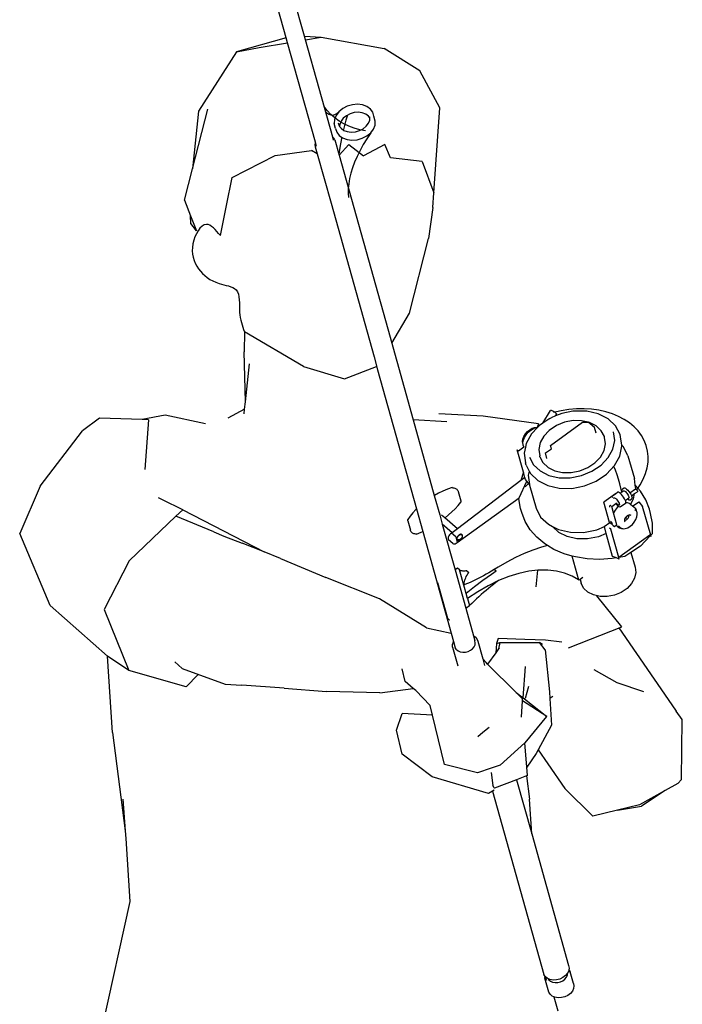
# Model space of a CAD drawing. Units: metres. Extents: x 0.98 to 3.66, y -0.83 to 1.78.
# Drawn here: x 3.06 to 3.55, y 0.54 to 1.28 of the extents above; entities that cross this region are included whole.
import ezdxf

# ---------------------------------------------------------------- set-up
doc = ezdxf.new("R2010")
doc.units = ezdxf.units.M
doc.layers.add('Edges', color=7, linetype='Continuous')

# ---------------------------------------------------------------- blocks, each defined once
blk = doc.blocks.new('front')
at = {"layer": 'Edges'}
for p, q in [((-0.11887, 0.5485), (-0.16658, 0.71939)), ((-0.13246, 0.5474), (-0.17924, 0.71494)), ((-0.13246, 0.5474), (-0.16944, 0.53691)), ((-0.15263, 0.54014), (-0.13143, 0.54371)), ((-0.13143, 0.54371), (-0.13246, 0.5474)), ((-0.11078, 0.46977), (-0.13143, 0.54371)), ((-0.11887, 0.5485), (-0.10641, 0.54791)), ((-0.11815, 0.54594), (-0.11887, 0.5485)), ((-0.11815, 0.54594), (-0.10641, 0.54791)), ((-0.09788, 0.47336), (-0.11815, 0.54594)), ((-0.10641, 0.54791), (-0.05975, 0.53948)), ((-0.16944, 0.53691), (-0.19773, 0.49275)), ((-0.16944, 0.53691), (-0.15263, 0.54014)), ((-0.03309, 0.52274), (-0.05975, 0.53948)), ((-0.01837, 0.49532), (-0.03309, 0.52274)), ((-0.20214, 0.44974), (-0.19082, 0.49437)), ((-0.19773, 0.49275), (-0.20214, 0.44974)), ((-0.10204, 0.4933), (-0.10425, 0.49615)), ((-0.10322, 0.49248), (-0.10241, 0.49162)), ((-0.10241, 0.49162), (-0.10093, 0.49054)), ((-0.09933, 0.49041), (-0.10204, 0.4933)), ((-0.09633, 0.4902), (-0.09482, 0.49104)), ((-0.09334, 0.49236), (-0.09543, 0.48961)), ((-0.09482, 0.49104), (-0.09334, 0.49236)), ((-0.09049, 0.49471), (-0.09334, 0.49236)), ((-0.08705, 0.49648), (-0.09049, 0.49471)), ((-0.08328, 0.49757), (-0.08705, 0.49648)), ((-0.08201, 0.49167), (-0.08503, 0.4908)), ((-0.07942, 0.4979), (-0.08328, 0.49757)), ((-0.07891, 0.49194), (-0.08201, 0.49167)), ((-0.07573, 0.49744), (-0.07942, 0.4979)), ((-0.07597, 0.49157), (-0.07891, 0.49194)), ((-0.07336, 0.4906), (-0.07597, 0.49157)), ((-0.07248, 0.49622), (-0.07573, 0.49744)), ((-0.06987, 0.49434), (-0.07248, 0.49622)), ((-0.06809, 0.49191), (-0.06987, 0.49434)), ((-0.06727, 0.48911), (-0.06809, 0.49191)), ((-0.02278, 0.4321), (-0.01837, 0.49532)), ((-0.10093, 0.49054), (-0.0994, 0.48995)), ((-0.0994, 0.48995), (-0.09787, 0.48983)), ((-0.09632, 0.48776), (-0.09933, 0.49041)), ((-0.09787, 0.48983), (-0.09633, 0.4902)), ((-0.0966, 0.48664), (-0.09678, 0.48365)), ((-0.09576, 0.47999), (-0.09678, 0.48365)), ((-0.09543, 0.48961), (-0.0966, 0.48664)), ((-0.09305, 0.48539), (-0.09632, 0.48776)), ((-0.09383, 0.4842), (-0.09317, 0.48195)), ((-0.08954, 0.4833), (-0.09305, 0.48539)), ((-0.09173, 0.48531), (-0.09267, 0.48293)), ((-0.09006, 0.48751), (-0.09173, 0.48531)), ((-0.08777, 0.48938), (-0.09006, 0.48751)), ((-0.08817, 0.48598), (-0.08998, 0.47918)), ((-0.08698, 0.4898), (-0.08817, 0.48598)), ((-0.08503, 0.4908), (-0.08777, 0.48938)), ((-0.07128, 0.48909), (-0.07336, 0.4906)), ((-0.07296, 0.48159), (-0.07129, 0.4838)), ((-0.07129, 0.4838), (-0.07036, 0.48617)), ((-0.07026, 0.48771), (-0.07128, 0.48909)), ((-0.07036, 0.48617), (-0.07026, 0.48771)), ((-0.07026, 0.48771), (-0.07021, 0.48857)), ((-0.06624, 0.48545), (-0.06727, 0.48911)), ((-0.06642, 0.48246), (-0.06624, 0.48545)), ((-0.09576, 0.47999), (-0.09493, 0.47719)), ((-0.09493, 0.47719), (-0.09315, 0.47476)), ((-0.09317, 0.48195), (-0.09276, 0.48139)), ((-0.09267, 0.48293), (-0.09276, 0.48139)), ((-0.09276, 0.48139), (-0.09174, 0.48001)), ((-0.09174, 0.48001), (-0.08966, 0.4785)), ((-0.08998, 0.47918), (-0.09007, 0.4788)), ((-0.08966, 0.4785), (-0.08705, 0.47753)), ((-0.08581, 0.48152), (-0.08954, 0.4833)), ((-0.08705, 0.47753), (-0.08411, 0.47717)), ((-0.08189, 0.48004), (-0.08581, 0.48152)), ((-0.08411, 0.47717), (-0.08102, 0.47743)), ((-0.07779, 0.47888), (-0.08189, 0.48004)), ((-0.08102, 0.47743), (-0.07799, 0.4783)), ((-0.07799, 0.4783), (-0.07525, 0.47972)), ((-0.07356, 0.47806), (-0.07779, 0.47888)), ((-0.07525, 0.47972), (-0.07296, 0.48159)), ((-0.06968, 0.47674), (-0.07257, 0.4723)), ((-0.07253, 0.4744), (-0.06968, 0.47674)), ((-0.06968, 0.47674), (-0.06759, 0.47949)), ((-0.06759, 0.47949), (-0.06642, 0.48246)), ((-0.111, 0.4693), (-0.1112, 0.46775)), ((-0.11078, 0.46977), (-0.111, 0.4693)), ((-0.10991, 0.46662), (-0.11078, 0.46977)), ((-0.09709, 0.47271), (-0.09788, 0.47336)), ((-0.09725, 0.47107), (-0.09788, 0.47336)), ((-0.09627, 0.47141), (-0.09709, 0.47271)), ((-0.09627, 0.47141), (-0.09312, 0.46011)), ((-0.09315, 0.47476), (-0.09055, 0.47288)), ((-0.09147, 0.47244), (-0.09264, 0.46578)), ((-0.09126, 0.4734), (-0.09147, 0.47244)), ((-0.09055, 0.47288), (-0.08729, 0.47167)), ((-0.08729, 0.47167), (-0.08361, 0.47121)), ((-0.08361, 0.47121), (-0.07974, 0.47153)), ((-0.07974, 0.47153), (-0.07597, 0.47262)), ((-0.07597, 0.47262), (-0.07253, 0.4744)), ((-0.07257, 0.4723), (-0.07522, 0.46786)), ((-0.14077, 0.45973), (-0.11369, 0.4634)), ((-0.10942, 0.46108), (-0.11369, 0.4634)), ((-0.1112, 0.46775), (-0.11088, 0.46628)), ((-0.11088, 0.46628), (-0.10942, 0.46108)), ((-0.09264, 0.46578), (-0.09328, 0.46069)), ((-0.0859, 0.46809), (-0.09312, 0.46011)), ((-0.0859, 0.46809), (-0.07506, 0.45942)), ((-0.07762, 0.46345), (-0.07975, 0.4591)), ((-0.07522, 0.46786), (-0.07762, 0.46345)), ((-0.05923, 0.46809), (-0.07506, 0.45942)), ((-0.05483, 0.45799), (-0.05923, 0.46809)), ((-0.1727, 0.44333), (-0.14077, 0.45973)), ((-0.10942, 0.46108), (-0.09915, 0.42427)), ((-0.09312, 0.46011), (-0.05698, 0.33068)), ((-0.0816, 0.45481), (-0.08316, 0.45062)), ((-0.07975, 0.4591), (-0.0816, 0.45481)), ((-0.0314, 0.45532), (-0.05483, 0.45799)), ((-0.0314, 0.45532), (-0.02278, 0.4321)), ((-0.20805, 0.42645), (-0.20214, 0.44974)), ((-0.08316, 0.45062), (-0.08442, 0.44654)), ((-0.17689, 0.42268), (-0.1727, 0.44333)), ((-0.08539, 0.44259), (-0.08604, 0.4388)), ((-0.08442, 0.44654), (-0.08539, 0.44259)), ((-0.08639, 0.43518), (-0.08643, 0.43175)), ((-0.08604, 0.4388), (-0.08639, 0.43518)), ((-0.20805, 0.42645), (-0.20358, 0.41477)), ((-0.08643, 0.43175), (-0.08615, 0.42853)), ((-0.02354, 0.42117), (-0.02278, 0.4321)), ((-0.18145, 0.40021), (-0.17689, 0.42268)), ((-0.09915, 0.42427), (-0.06721, 0.3099)), ((-0.02354, 0.42117), (-0.02663, 0.39811)), ((-0.20347, 0.40912), (-0.20358, 0.41477)), ((-0.20358, 0.41477), (-0.19932, 0.40361)), ((-0.19932, 0.40361), (-0.20347, 0.40912)), ((-0.04077, 0.34233), (-0.02663, 0.39811)), ((-0.05405, 0.3202), (-0.04077, 0.34233)), ((-0.05698, 0.33068), (-0.03808, 0.263)), ((-0.16361, 0.32865), (-0.16367, 0.31361)), ((-0.1197, 0.30264), (-0.16361, 0.32865)), ((-0.16284, 0.27649), (-0.16367, 0.31361)), ((-0.06721, 0.3099), (-0.06451, 0.30023)), ((-0.16284, 0.27649), (-0.15991, 0.30474)), ((-0.1197, 0.30264), (-0.08913, 0.29369)), ((-0.08913, 0.29369), (-0.0654, 0.30275)), ((-0.06451, 0.30023), (-0.03562, 0.19676)), ((-0.1634, 0.2711), (-0.16284, 0.27649)), ((0.08344, 0.27123), (0.07772, 0.27076)), ((0.0891, 0.27129), (0.08344, 0.27123)), ((0.09464, 0.27095), (0.0891, 0.27129)), ((-0.27147, 0.26427), (-0.28388, 0.25493)), ((-0.23964, 0.26324), (-0.27147, 0.26427)), ((-0.22241, 0.26648), (-0.23964, 0.26324)), ((-0.19255, 0.26019), (-0.22241, 0.26648)), ((-0.1634, 0.2711), (-0.176, 0.26443)), ((-0.16377, 0.26756), (-0.1634, 0.2711)), ((0.01386, 0.26574), (-0.01901, 0.26748)), ((0.055, 0.25999), (0.01386, 0.26574)), ((0.05823, 0.26055), (0.06395, 0.26998)), ((0.06349, 0.26408), (0.05823, 0.26055)), ((0.06349, 0.26408), (0.06455, 0.26463)), ((0.06405, 0.27009), (0.06395, 0.26998)), ((0.0643, 0.27011), (0.06405, 0.27009)), ((0.06469, 0.27003), (0.0643, 0.27011)), ((0.06784, 0.26597), (0.06455, 0.26463)), ((0.06518, 0.26985), (0.06469, 0.27003)), ((0.06575, 0.26959), (0.06518, 0.26985)), ((0.06636, 0.26926), (0.06575, 0.26959)), ((0.07198, 0.26989), (0.06629, 0.26862)), ((0.06696, 0.26889), (0.06636, 0.26926)), ((0.06752, 0.2685), (0.06696, 0.26889)), ((0.06799, 0.26812), (0.06752, 0.2685)), ((0.07239, 0.26784), (0.06784, 0.26597)), ((0.06784, 0.26597), (0.06863, 0.26727)), ((0.06835, 0.26777), (0.06799, 0.26812)), ((0.06856, 0.26748), (0.06835, 0.26777)), ((0.06863, 0.26727), (0.06856, 0.26748)), ((0.07772, 0.27076), (0.07198, 0.26989)), ((0.08072, 0.26947), (0.07239, 0.26784)), ((0.0817, 0.26954), (0.08072, 0.26947)), ((0.09101, 0.26948), (0.0817, 0.26954)), ((0.0996, 0.26752), (0.09101, 0.26948)), ((0.10002, 0.27021), (0.09464, 0.27095)), ((0.1069, 0.2638), (0.0996, 0.26752)), ((0.10518, 0.26908), (0.10002, 0.27021)), ((0.11009, 0.26756), (0.10518, 0.26908)), ((0.1124, 0.25857), (0.1069, 0.2638)), ((0.11469, 0.26567), (0.11009, 0.26756)), ((0.11894, 0.26342), (0.11469, 0.26567)), ((-0.23483, 0.26309), (-0.23964, 0.26324)), ((-0.23483, 0.26309), (-0.23759, 0.22621)), ((-0.01315, 0.26155), (-0.03808, 0.263)), ((-0.03808, 0.263), (-0.02238, 0.20678)), ((0.04857, 0.25575), (0.05036, 0.25681)), ((0.04934, 0.25548), (0.0513, 0.25663)), ((0.05433, 0.25737), (0.04986, 0.25262)), ((0.05036, 0.25681), (0.05214, 0.25742)), ((0.0513, 0.25663), (0.05323, 0.2573)), ((0.05214, 0.25742), (0.05377, 0.25753)), ((0.05323, 0.2573), (0.05433, 0.25737)), ((0.05377, 0.25753), (0.0542, 0.25741)), ((0.055, 0.25999), (0.0542, 0.25741)), ((0.0542, 0.25741), (0.05433, 0.25737)), ((0.05583, 0.25894), (0.05433, 0.25737)), ((0.05823, 0.26055), (0.05583, 0.25894)), ((0.0684, 0.25876), (0.06316, 0.25524)), ((0.06401, 0.24406), (0.08795, 0.2613)), ((0.07443, 0.26123), (0.0684, 0.25876)), ((0.08084, 0.26248), (0.07443, 0.26123)), ((0.08721, 0.26244), (0.08084, 0.26248)), ((0.09208, 0.26133), (0.08721, 0.26244)), ((0.08795, 0.2613), (0.09208, 0.26133)), ((0.09678, 0.25728), (0.09208, 0.26133)), ((0.09308, 0.2611), (0.09208, 0.26133)), ((0.09807, 0.25856), (0.09308, 0.2611)), ((0.09792, 0.25318), (0.09678, 0.25728)), ((0.10183, 0.25499), (0.09807, 0.25856)), ((0.11573, 0.25219), (0.1124, 0.25857)), ((0.12281, 0.26084), (0.11894, 0.26342)), ((0.12626, 0.25795), (0.12281, 0.26084)), ((0.12925, 0.25478), (0.12626, 0.25795)), ((-0.31558, 0.21359), (-0.28388, 0.25493)), ((0.04354, 0.24879), (0.04428, 0.25071)), ((0.04384, 0.24788), (0.04466, 0.24997)), ((0.04428, 0.25071), (0.04543, 0.2526)), ((0.04466, 0.24997), (0.04591, 0.25203)), ((0.04543, 0.2526), (0.04689, 0.25432)), ((0.04591, 0.25203), (0.04751, 0.25391)), ((0.04986, 0.25262), (0.04597, 0.24555)), ((0.04689, 0.25432), (0.04857, 0.25575)), ((0.04751, 0.25391), (0.04934, 0.25548)), ((0.05907, 0.25092), (0.05642, 0.24609)), ((0.06316, 0.25524), (0.05907, 0.25092)), ((0.1041, 0.25062), (0.10183, 0.25499)), ((0.10427, 0.25004), (0.1041, 0.25062)), ((0.1049, 0.24519), (0.10427, 0.25004)), ((0.11177, 0.24776), (0.11094, 0.25406)), ((0.11619, 0.25051), (0.11573, 0.25219)), ((0.11703, 0.24413), (0.11619, 0.25051)), ((0.13177, 0.25135), (0.12925, 0.25478)), ((0.13379, 0.2477), (0.13177, 0.25135)), ((0.04023, 0.23997), (0.0443, 0.24291)), ((0.04324, 0.24697), (0.04354, 0.24879)), ((0.04341, 0.24536), (0.04324, 0.24697)), ((0.04362, 0.24494), (0.04341, 0.24536)), ((0.04352, 0.24588), (0.04384, 0.24788)), ((0.04362, 0.24494), (0.04352, 0.24588)), ((0.0437, 0.24413), (0.04362, 0.24494)), ((0.0443, 0.24291), (0.0437, 0.24413)), ((0.0443, 0.24291), (0.04472, 0.24321)), ((0.04537, 0.24265), (0.04444, 0.23822)), ((0.04597, 0.24555), (0.04537, 0.24265)), ((0.05642, 0.24609), (0.05537, 0.24107)), ((0.06469, 0.24161), (0.06401, 0.24406)), ((0.10386, 0.24017), (0.1049, 0.24519)), ((0.11041, 0.24124), (0.11177, 0.24776)), ((0.1156, 0.23608), (0.11712, 0.24341)), ((0.11821, 0.24301), (0.11703, 0.24413)), ((0.11712, 0.24341), (0.11703, 0.24413)), ((0.12167, 0.23637), (0.11821, 0.24301)), ((0.13528, 0.24386), (0.13379, 0.2477)), ((0.13625, 0.23986), (0.13528, 0.24386)), ((0.03925, 0.24082), (0.04023, 0.23997)), ((0.04389, 0.2242), (0.03925, 0.24082)), ((0.04444, 0.23822), (0.04537, 0.23112)), ((0.04846, 0.23535), (0.05141, 0.22968)), ((0.05537, 0.24107), (0.05601, 0.23622)), ((0.05617, 0.23564), (0.05601, 0.23622)), ((0.05617, 0.23564), (0.05845, 0.23127)), ((0.06027, 0.23843), (0.06469, 0.24161)), ((0.06141, 0.23433), (0.06027, 0.23843)), ((0.09712, 0.23102), (0.1012, 0.23534)), ((0.1012, 0.23534), (0.10386, 0.24017)), ((0.10165, 0.22935), (0.10696, 0.23496)), ((0.10696, 0.23496), (0.11041, 0.24124)), ((0.11171, 0.22901), (0.1156, 0.23608)), ((0.12167, 0.23637), (0.12644, 0.21931)), ((0.13667, 0.23574), (0.13625, 0.23986)), ((0.13655, 0.23153), (0.13667, 0.23574)), ((0.04584, 0.22944), (0.04537, 0.23112)), ((0.04584, 0.22944), (0.04818, 0.22497)), ((0.05141, 0.22968), (0.0563, 0.22504)), ((0.05845, 0.23127), (0.06221, 0.2277)), ((0.06221, 0.2277), (0.06719, 0.22516)), ((0.08585, 0.22503), (0.09188, 0.2275)), ((0.09188, 0.2275), (0.09712, 0.23102)), ((0.09485, 0.22478), (0.10165, 0.22935)), ((0.10573, 0.22269), (0.11171, 0.22901)), ((0.11228, 0.22557), (0.11111, 0.22838)), ((0.13467, 0.22303), (0.13588, 0.22729)), ((0.13588, 0.22729), (0.13655, 0.23153)), ((0.04389, 0.2242), (0.04194, 0.21793)), ((0.04499, 0.22026), (0.04194, 0.21793)), ((0.04499, 0.22026), (0.04389, 0.2242)), ((0.04547, 0.21855), (0.04499, 0.22026)), ((0.04818, 0.22497), (0.04753, 0.22184)), ((0.04753, 0.22184), (0.04841, 0.21507)), ((0.04818, 0.22497), (0.04917, 0.22306)), ((0.04917, 0.22306), (0.05467, 0.21783)), ((0.0563, 0.22504), (0.06278, 0.22173)), ((0.06278, 0.22173), (0.07041, 0.21999)), ((0.06719, 0.22516), (0.07307, 0.22382)), ((0.07041, 0.21999), (0.07867, 0.21994)), ((0.07307, 0.22382), (0.07943, 0.22378)), ((0.07867, 0.21994), (0.08701, 0.22157)), ((0.07943, 0.22378), (0.08585, 0.22503)), ((0.08701, 0.22157), (0.09485, 0.22478)), ((0.09807, 0.21755), (0.10573, 0.22269)), ((0.11355, 0.2222), (0.11228, 0.22557)), ((0.11467, 0.21886), (0.11355, 0.2222)), ((0.13294, 0.21881), (0.13467, 0.22303)), ((-0.31558, 0.21359), (-0.33069, 0.17855)), ((-0.00913, 0.2126), (-0.01256, 0.2114)), ((-0.00913, 0.2126), (-0.00847, 0.21255)), ((-0.00847, 0.21255), (-0.00783, 0.21243)), ((0.04194, 0.21793), (-0.00518, 0.18197)), ((0.04078, 0.20491), (0.04635, 0.21748)), ((0.04525, 0.2132), (0.04772, 0.21581)), ((0.04635, 0.21748), (0.04547, 0.21855)), ((0.04836, 0.21503), (0.04635, 0.21748)), ((0.04836, 0.21503), (0.04841, 0.21507)), ((0.04841, 0.21507), (0.04849, 0.21445)), ((0.04849, 0.21445), (0.05326, 0.19739)), ((0.05467, 0.21783), (0.06197, 0.21411)), ((0.06197, 0.21411), (0.07056, 0.21215)), ((0.07987, 0.21209), (0.08925, 0.21393)), ((0.08925, 0.21393), (0.09807, 0.21755)), ((0.11563, 0.21556), (0.11467, 0.21886)), ((0.11644, 0.21231), (0.11563, 0.21556)), ((0.11753, 0.21162), (0.11876, 0.2125)), ((0.11876, 0.2125), (0.11925, 0.21247)), ((0.12708, 0.21442), (0.12644, 0.21931)), ((0.13098, 0.20999), (0.12708, 0.21442)), ((0.12741, 0.21192), (0.12708, 0.21442)), ((0.12817, 0.21093), (0.13069, 0.21466)), ((0.13069, 0.21466), (0.13294, 0.21881)), ((-0.02233, 0.20682), (-0.02238, 0.20678)), ((-0.02238, 0.20678), (-0.01834, 0.1923)), ((-0.01918, 0.2085), (-0.02233, 0.20682)), ((-0.01592, 0.21003), (-0.01918, 0.2085)), ((-0.01256, 0.2114), (-0.01592, 0.21003)), ((-0.00783, 0.21243), (-0.00722, 0.21226)), ((-0.00722, 0.21226), (-0.00666, 0.21202)), ((-0.00666, 0.21202), (-0.00615, 0.21173)), ((-0.00615, 0.21173), (-0.0057, 0.21139)), ((-0.0057, 0.21139), (-0.00531, 0.211)), ((-0.00531, 0.211), (-0.00499, 0.21058)), ((-0.00499, 0.21058), (-0.00474, 0.21011)), ((-0.00474, 0.21011), (-0.00458, 0.20962)), ((-0.00458, 0.20962), (-0.00267, 0.20279)), ((0.07056, 0.21215), (0.07987, 0.21209)), ((0.11227, 0.2079), (0.10378, 0.20178)), ((0.11009, 0.20622), (0.11, 0.20571)), ((0.11, 0.20571), (0.11006, 0.20538)), ((0.11039, 0.20648), (0.11009, 0.20622)), ((0.11231, 0.20786), (0.11039, 0.20648)), ((0.11227, 0.2079), (0.11231, 0.20786)), ((0.11412, 0.20916), (0.11231, 0.20786)), ((0.11461, 0.20913), (0.11412, 0.20916)), ((0.11525, 0.20882), (0.11461, 0.20913)), ((0.11583, 0.20839), (0.11525, 0.20882)), ((0.11748, 0.20957), (0.11583, 0.20839)), ((0.11601, 0.20825), (0.11583, 0.20839)), ((0.11683, 0.20746), (0.11601, 0.20825)), ((0.11707, 0.20927), (0.11644, 0.21231)), ((0.11765, 0.2065), (0.11683, 0.20746)), ((0.11715, 0.21085), (0.11724, 0.21137)), ((0.11728, 0.2101), (0.11715, 0.21085)), ((0.11724, 0.21137), (0.11753, 0.21162)), ((0.11748, 0.20957), (0.11728, 0.2101)), ((0.11845, 0.21027), (0.11748, 0.20957)), ((0.11843, 0.20544), (0.11765, 0.2065)), ((0.1191, 0.20435), (0.11843, 0.20544)), ((0.11845, 0.21027), (0.11877, 0.21025)), ((0.11877, 0.21025), (0.11921, 0.21004)), ((0.11921, 0.21004), (0.11972, 0.20965)), ((0.11925, 0.21247), (0.11989, 0.21216)), ((0.11972, 0.20965), (0.12027, 0.20912)), ((0.11989, 0.21216), (0.12065, 0.21159)), ((0.12027, 0.20912), (0.12082, 0.20847)), ((0.12065, 0.21159), (0.12147, 0.2108)), ((0.12082, 0.20847), (0.12135, 0.20776)), ((0.12135, 0.20776), (0.1218, 0.20703)), ((0.12147, 0.2108), (0.12229, 0.20984)), ((0.1218, 0.20703), (0.12215, 0.20632)), ((0.12215, 0.20632), (0.12238, 0.2057)), ((0.12229, 0.20984), (0.12307, 0.20878)), ((0.12238, 0.2057), (0.12247, 0.20519)), ((0.12247, 0.20519), (0.12241, 0.20485)), ((0.12307, 0.20878), (0.12314, 0.20867)), ((0.12314, 0.20867), (0.12727, 0.21164)), ((0.12314, 0.20867), (0.12374, 0.20769)), ((0.12374, 0.20769), (0.12426, 0.20665)), ((0.12426, 0.20665), (0.12432, 0.20648)), ((0.12432, 0.20648), (0.12662, 0.20813)), ((0.12432, 0.20648), (0.1246, 0.20572)), ((0.1246, 0.20572), (0.12473, 0.20497)), ((0.12582, 0.20429), (0.12662, 0.20813)), ((0.12662, 0.20813), (0.12864, 0.20959)), ((0.12727, 0.21164), (0.12735, 0.21163)), ((0.12735, 0.21163), (0.12741, 0.21192)), ((0.12735, 0.21163), (0.12739, 0.21163)), ((0.12739, 0.21163), (0.12754, 0.21155)), ((0.12754, 0.21155), (0.12773, 0.21141)), ((0.12773, 0.21141), (0.12793, 0.21122)), ((0.12793, 0.21122), (0.12814, 0.21098)), ((0.12814, 0.21098), (0.12833, 0.21072)), ((0.12833, 0.21072), (0.12849, 0.21045)), ((0.12849, 0.21045), (0.12862, 0.21019)), ((0.12862, 0.21019), (0.12871, 0.20996)), ((0.12872, 0.20965), (0.12864, 0.20959)), ((0.12871, 0.20996), (0.12874, 0.20978)), ((0.12874, 0.20978), (0.12872, 0.20965)), ((0.13492, 0.20353), (0.13098, 0.20999)), ((-0.22447, 0.20351), (-0.2274, 0.20493)), ((-0.2094, 0.1962), (-0.22447, 0.20351)), ((-0.00686, 0.19691), (-0.00464, 0.19929)), ((-0.00529, 0.17176), (0.04078, 0.20491)), ((-0.00464, 0.19929), (-0.00257, 0.20175)), ((-0.00267, 0.20279), (-0.00258, 0.20228)), ((-0.00258, 0.20228), (-0.00257, 0.20175)), ((0.04044, 0.20416), (0.04078, 0.20491)), ((0.04177, 0.19717), (0.04044, 0.20416)), ((0.10803, 0.18663), (0.10378, 0.20178)), ((0.108, 0.19888), (0.1078, 0.19815)), ((0.10867, 0.19936), (0.108, 0.19888)), ((0.10914, 0.19912), (0.10867, 0.19936)), ((0.1096, 0.19858), (0.11255, 0.2007)), ((0.11091, 0.19393), (0.1096, 0.19858)), ((0.11104, 0.2046), (0.1111, 0.20495)), ((0.11105, 0.20453), (0.11104, 0.2046)), ((0.1111, 0.20495), (0.1113, 0.20512)), ((0.1113, 0.20512), (0.11163, 0.2051)), ((0.11163, 0.2051), (0.11206, 0.20489)), ((0.11206, 0.20489), (0.11257, 0.20451)), ((0.11255, 0.2007), (0.11296, 0.201)), ((0.11255, 0.2007), (0.11326, 0.19988)), ((0.11257, 0.20451), (0.11312, 0.20397)), ((0.11296, 0.201), (0.11343, 0.20133)), ((0.11324, 0.20068), (0.11296, 0.201)), ((0.11312, 0.20397), (0.11368, 0.20333)), ((0.11379, 0.20014), (0.11324, 0.20068)), ((0.11326, 0.19988), (0.11408, 0.19909)), ((0.11368, 0.20333), (0.1142, 0.20261)), ((0.11469, 0.19863), (0.11368, 0.19776)), ((0.1143, 0.19976), (0.11379, 0.20014)), ((0.11408, 0.19909), (0.11469, 0.19863)), ((0.1142, 0.20261), (0.11465, 0.20188)), ((0.11473, 0.19955), (0.1143, 0.19976)), ((0.11465, 0.20188), (0.115, 0.20118)), ((0.11469, 0.19863), (0.11484, 0.19852)), ((0.11506, 0.19953), (0.11473, 0.19955)), ((0.11484, 0.19852), (0.11548, 0.19821)), ((0.115, 0.20118), (0.11523, 0.20055)), ((0.11526, 0.1997), (0.11506, 0.19953)), ((0.11523, 0.20055), (0.11532, 0.20005)), ((0.11532, 0.20005), (0.11526, 0.1997)), ((0.11548, 0.19821), (0.11597, 0.19817)), ((0.11971, 0.20086), (0.11597, 0.19817)), ((0.11962, 0.20331), (0.1191, 0.20435)), ((0.11976, 0.20292), (0.11962, 0.20331)), ((0.11971, 0.20086), (0.12, 0.20112)), ((0.12141, 0.2041), (0.11976, 0.20292)), ((0.11996, 0.20238), (0.11976, 0.20292)), ((0.12009, 0.20163), (0.11996, 0.20238)), ((0.12, 0.20112), (0.12002, 0.2012)), ((0.12002, 0.2012), (0.12009, 0.20163)), ((0.1212, 0.20129), (0.12002, 0.2012)), ((0.12271, 0.20087), (0.1212, 0.20129)), ((0.12221, 0.20468), (0.12141, 0.2041)), ((0.12199, 0.20366), (0.12141, 0.2041)), ((0.12263, 0.20335), (0.12199, 0.20366)), ((0.12241, 0.20485), (0.12221, 0.20468)), ((0.12312, 0.20332), (0.12263, 0.20335)), ((0.12356, 0.20018), (0.12271, 0.20087)), ((0.12312, 0.20332), (0.12434, 0.2042)), ((0.12356, 0.20018), (0.12582, 0.20429)), ((0.12386, 0.19993), (0.12356, 0.20018)), ((0.12511, 0.19885), (0.12386, 0.19993)), ((0.12464, 0.20445), (0.12434, 0.2042)), ((0.12473, 0.20497), (0.12464, 0.20445)), ((0.12511, 0.19885), (0.12969, 0.20214)), ((0.12739, 0.19688), (0.12511, 0.19885)), ((0.12969, 0.20214), (0.13258, 0.19863)), ((0.13856, 0.17721), (0.13258, 0.19863)), ((0.13761, 0.19658), (0.13492, 0.20353)), ((-0.24932, 0.15811), (-0.21448, 0.19135)), ((-0.21448, 0.19135), (-0.2094, 0.1962)), ((-0.18641, 0.17979), (-0.21448, 0.19135)), ((-0.2094, 0.1962), (-0.14884, 0.16473)), ((-0.04027, 0.19145), (-0.0421, 0.18887)), ((-0.03824, 0.19396), (-0.04027, 0.19145)), ((-0.03601, 0.19639), (-0.03824, 0.19396)), ((-0.03562, 0.19676), (-0.03601, 0.19639)), ((-0.03562, 0.19676), (-0.03095, 0.18004)), ((-0.01834, 0.1923), (-0.0164, 0.18534)), ((-0.01453, 0.19005), (-0.01691, 0.19211)), ((-0.01432, 0.19021), (-0.0117, 0.19236)), ((-0.0117, 0.19236), (-0.00922, 0.19459)), ((-0.00922, 0.19459), (-0.00686, 0.19691)), ((0.04263, 0.19407), (0.04177, 0.19717)), ((0.0452, 0.18744), (0.04263, 0.19407)), ((0.05326, 0.19739), (0.05672, 0.19075)), ((0.05672, 0.19075), (0.06244, 0.18531)), ((0.11209, 0.19588), (0.11091, 0.19393)), ((0.11344, 0.18492), (0.11091, 0.19393)), ((0.11368, 0.19776), (0.11209, 0.19588)), ((0.12007, 0.1906), (0.11986, 0.19034)), ((0.12015, 0.19069), (0.12007, 0.1906)), ((0.12007, 0.1906), (0.12023, 0.19002)), ((0.12042, 0.19101), (0.12015, 0.19069)), ((0.12044, 0.1909), (0.12015, 0.19069)), ((0.12063, 0.19119), (0.12042, 0.19101)), ((0.12073, 0.19111), (0.12044, 0.1909)), ((0.12107, 0.19156), (0.12063, 0.19119)), ((0.12183, 0.1919), (0.12073, 0.19111)), ((0.12176, 0.19197), (0.12107, 0.19156)), ((0.12222, 0.19213), (0.12176, 0.19197)), ((0.12211, 0.19033), (0.12232, 0.19088)), ((0.12242, 0.1922), (0.12222, 0.19213)), ((0.12235, 0.19186), (0.12222, 0.19213)), ((0.12232, 0.19088), (0.1224, 0.1914)), ((0.12235, 0.19186), (0.1224, 0.1914)), ((0.12308, 0.19226), (0.12242, 0.1922)), ((0.12361, 0.19211), (0.12308, 0.19226)), ((0.12402, 0.19178), (0.12361, 0.19211)), ((0.12683, 0.19632), (0.12774, 0.19553)), ((0.12808, 0.19549), (0.12739, 0.19688)), ((0.12752, 0.1889), (0.12826, 0.19082)), ((0.12817, 0.19466), (0.12774, 0.19553)), ((0.12817, 0.19466), (0.12808, 0.19549)), ((0.12838, 0.19425), (0.12817, 0.19466)), ((0.12826, 0.19082), (0.12855, 0.19265)), ((0.12855, 0.19265), (0.12838, 0.19425)), ((0.13847, 0.19348), (0.13761, 0.19658)), ((0.13985, 0.18616), (0.13847, 0.19348)), ((-0.04212, 0.18834), (-0.0421, 0.18887)), ((-0.04205, 0.18782), (-0.04212, 0.18834)), ((-0.04205, 0.18782), (-0.04014, 0.18098)), ((-0.00907, 0.179), (-0.0164, 0.18534)), ((-0.0164, 0.18534), (-0.00696, 0.15152)), ((-0.01453, 0.19005), (-0.01432, 0.19021)), ((-0.00518, 0.18197), (-0.01453, 0.19005)), ((0.04895, 0.18127), (0.0452, 0.18744)), ((0.06244, 0.18531), (0.06551, 0.18375)), ((0.07015, 0.17934), (0.06551, 0.18375)), ((0.06551, 0.18375), (0.07003, 0.18144)), ((0.09841, 0.18126), (0.10408, 0.18358)), ((0.10405, 0.18368), (0.10808, 0.18659)), ((0.10408, 0.18358), (0.10405, 0.18368)), ((0.10552, 0.17839), (0.10408, 0.18358)), ((0.10803, 0.18663), (0.10808, 0.18659)), ((0.10808, 0.18659), (0.11061, 0.18436)), ((0.10947, 0.18698), (0.10863, 0.18771)), ((0.11011, 0.18584), (0.10947, 0.18698)), ((0.1099, 0.18543), (0.11011, 0.18584)), ((0.11064, 0.18438), (0.11061, 0.18436)), ((0.11061, 0.18436), (0.11156, 0.18359)), ((0.11156, 0.18359), (0.11158, 0.18351)), ((0.11306, 0.18457), (0.11158, 0.18351)), ((0.11346, 0.18487), (0.11306, 0.18457)), ((0.11413, 0.18353), (0.11315, 0.18438)), ((0.11344, 0.18492), (0.11346, 0.18487)), ((0.11413, 0.18353), (0.11528, 0.18259)), ((0.11469, 0.18409), (0.1156, 0.18331)), ((0.1156, 0.18331), (0.11665, 0.18245)), ((0.11903, 0.18827), (0.11902, 0.18817)), ((0.11902, 0.18817), (0.11909, 0.18755)), ((0.11907, 0.18848), (0.11903, 0.18827)), ((0.11913, 0.18887), (0.11907, 0.18848)), ((0.11907, 0.18848), (0.11939, 0.18839)), ((0.11909, 0.18755), (0.11933, 0.18706)), ((0.11942, 0.18962), (0.11913, 0.18887)), ((0.11939, 0.18839), (0.11987, 0.18842)), ((0.11986, 0.19034), (0.11942, 0.18962)), ((0.11987, 0.18842), (0.12038, 0.18859)), ((0.12023, 0.19002), (0.12032, 0.1897)), ((0.12038, 0.18859), (0.12089, 0.1889)), ((0.12089, 0.1889), (0.12137, 0.18931)), ((0.12137, 0.18931), (0.12178, 0.1898)), ((0.12145, 0.18279), (0.12324, 0.18386)), ((0.12178, 0.1898), (0.12211, 0.19033)), ((0.12324, 0.18386), (0.12492, 0.1853)), ((0.12492, 0.1853), (0.12638, 0.18702)), ((0.12638, 0.18702), (0.12752, 0.1889)), ((0.13988, 0.1786), (0.13985, 0.18616)), ((-0.30815, 0.12479), (-0.33069, 0.17855)), ((-0.18641, 0.17979), (-0.17883, 0.17647)), ((-0.17883, 0.17647), (-0.16526, 0.17139)), ((-0.03998, 0.18048), (-0.04014, 0.18098)), ((-0.03975, 0.18001), (-0.03998, 0.18048)), ((-0.03943, 0.17958), (-0.03975, 0.18001)), ((-0.03904, 0.17919), (-0.03943, 0.17958)), ((-0.03858, 0.17884), (-0.03904, 0.17919)), ((-0.03806, 0.17855), (-0.03858, 0.17884)), ((-0.03749, 0.17832), (-0.03806, 0.17855)), ((-0.03687, 0.17816), (-0.03749, 0.17832)), ((-0.03622, 0.17805), (-0.03687, 0.17816)), ((-0.03555, 0.17802), (-0.03622, 0.17805)), ((-0.03555, 0.17802), (-0.03226, 0.17942)), ((-0.03226, 0.17942), (-0.03095, 0.18004)), ((-0.03095, 0.18004), (-0.00984, 0.10441)), ((-0.01195, 0.17586), (-0.01211, 0.17506)), ((-0.01158, 0.17669), (-0.01195, 0.17586)), ((-0.01102, 0.17749), (-0.01158, 0.17669)), ((-0.01034, 0.17817), (-0.01102, 0.17749)), ((-0.00958, 0.1787), (-0.01034, 0.17817)), ((-0.00952, 0.17865), (-0.00958, 0.1787)), ((-0.00907, 0.179), (-0.00952, 0.17865)), ((-0.00648, 0.17602), (-0.00952, 0.17865)), ((-0.00518, 0.18197), (-0.00907, 0.179)), ((-0.00648, 0.17602), (-0.00529, 0.17176)), ((-0.00528, 0.17586), (-0.00551, 0.17527)), ((-0.00493, 0.17644), (-0.00528, 0.17586)), ((-0.00509, 0.17584), (-0.00477, 0.17636)), ((-0.00448, 0.17697), (-0.00493, 0.17644)), ((-0.00477, 0.17636), (-0.00437, 0.17683)), ((-0.00396, 0.17742), (-0.00448, 0.17697)), ((-0.00437, 0.17683), (-0.00391, 0.17723)), ((-0.00341, 0.17775), (-0.00396, 0.17742)), ((-0.00391, 0.17723), (-0.00341, 0.17752)), ((-0.00286, 0.17793), (-0.00341, 0.17775)), ((-0.00341, 0.17752), (-0.00293, 0.17769)), ((-0.00293, 0.17769), (-0.00248, 0.17772)), ((-0.00235, 0.17797), (-0.00286, 0.17793)), ((-0.00248, 0.17772), (-0.0021, 0.17761)), ((-0.00192, 0.17785), (-0.00235, 0.17797)), ((-0.0021, 0.17761), (-0.00181, 0.17738)), ((-0.0016, 0.17758), (-0.00192, 0.17785)), ((-0.00167, 0.17608), (-0.00187, 0.17555)), ((-0.00181, 0.17738), (-0.00163, 0.17703)), ((-0.00159, 0.17658), (-0.00167, 0.17608)), ((-0.00167, 0.17554), (-0.00144, 0.17613)), ((-0.00163, 0.17703), (-0.00159, 0.17658)), ((-0.00141, 0.17719), (-0.0016, 0.17758)), ((-0.00144, 0.17613), (-0.00135, 0.17669)), ((-0.00135, 0.17669), (-0.00141, 0.17719)), ((0.05383, 0.17569), (0.04895, 0.18127)), ((0.07003, 0.18144), (0.07897, 0.17941)), ((0.07638, 0.17616), (0.07015, 0.17934)), ((0.08372, 0.17449), (0.07638, 0.17616)), ((0.07897, 0.17941), (0.08865, 0.17934)), ((0.08865, 0.17934), (0.09841, 0.18126)), ((0.0997, 0.17601), (0.09168, 0.17444)), ((0.10552, 0.17839), (0.0997, 0.17601)), ((0.11027, 0.16141), (0.10552, 0.17839)), ((0.10898, 0.18164), (0.108, 0.18248)), ((0.11484, 0.16066), (0.10898, 0.18164)), ((0.13782, 0.1772), (0.11484, 0.16066)), ((0.11528, 0.18259), (0.11679, 0.18218)), ((0.11665, 0.18245), (0.11747, 0.18222)), ((0.11679, 0.18218), (0.11747, 0.18222)), ((0.11747, 0.18222), (0.11804, 0.18206)), ((0.11804, 0.18206), (0.11968, 0.18218)), ((0.11968, 0.18218), (0.12145, 0.18279)), ((0.13823, 0.17685), (0.13086, 0.16906)), ((0.13823, 0.17685), (0.13782, 0.1772)), ((0.1388, 0.17636), (0.13823, 0.17685)), ((0.13988, 0.1786), (0.13856, 0.17721)), ((0.1388, 0.17636), (0.13856, 0.17721)), ((-0.14884, 0.16473), (-0.16526, 0.17139)), ((-0.01211, 0.17506), (-0.01204, 0.17436)), ((-0.01204, 0.17436), (-0.01176, 0.17382)), ((-0.00866, 0.17114), (-0.01176, 0.17382)), ((-0.00866, 0.17114), (-0.00818, 0.1708)), ((-0.00818, 0.1708), (-0.00755, 0.17069)), ((-0.00755, 0.17069), (-0.00681, 0.17083)), ((-0.00681, 0.17083), (-0.00604, 0.17119)), ((-0.00604, 0.17119), (-0.00562, 0.17156)), ((-0.00562, 0.17156), (-0.00557, 0.17152)), ((-0.00562, 0.17156), (-0.00557, 0.17155)), ((-0.00551, 0.17527), (-0.0056, 0.1747)), ((-0.0056, 0.1747), (-0.00555, 0.17421)), ((-0.00557, 0.17155), (-0.00558, 0.17163)), ((-0.00557, 0.17155), (-0.00529, 0.17176)), ((-0.00557, 0.17155), (-0.00557, 0.17152)), ((-0.00555, 0.17421), (-0.00536, 0.17381)), ((-0.00537, 0.17481), (-0.00529, 0.17531)), ((-0.00532, 0.17437), (-0.00537, 0.17481)), ((-0.00536, 0.17381), (-0.00503, 0.17355)), ((-0.00515, 0.17402), (-0.00532, 0.17437)), ((-0.00529, 0.17531), (-0.00509, 0.17584)), ((-0.00486, 0.17378), (-0.00515, 0.17402)), ((-0.00503, 0.17355), (-0.0046, 0.17343)), ((-0.00448, 0.17368), (-0.00486, 0.17378)), ((-0.0046, 0.17343), (-0.0041, 0.17346)), ((-0.00403, 0.17371), (-0.00448, 0.17368)), ((-0.0041, 0.17346), (-0.00355, 0.17365)), ((-0.00354, 0.17387), (-0.00403, 0.17371)), ((-0.00355, 0.17365), (-0.003, 0.17398)), ((-0.00305, 0.17417), (-0.00354, 0.17387)), ((-0.00259, 0.17456), (-0.00305, 0.17417)), ((-0.003, 0.17398), (-0.00248, 0.17442)), ((-0.00219, 0.17503), (-0.00259, 0.17456)), ((-0.00248, 0.17442), (-0.00203, 0.17495)), ((-0.00187, 0.17555), (-0.00219, 0.17503)), ((-0.00203, 0.17495), (-0.00167, 0.17554)), ((0.05975, 0.1708), (0.05383, 0.17569)), ((0.06191, 0.1695), (0.0574, 0.16826)), ((0.06191, 0.1695), (0.05975, 0.1708)), ((0.0666, 0.16668), (0.06191, 0.1695)), ((0.09168, 0.17444), (0.08372, 0.17449)), ((0.13086, 0.16906), (0.12387, 0.16436)), ((-0.13672, 0.15981), (-0.14884, 0.16473)), ((0.0445, 0.16352), (0.038, 0.16055)), ((0.05098, 0.16609), (0.0445, 0.16352)), ((0.0574, 0.16826), (0.05098, 0.16609)), ((0.07424, 0.16341), (0.0666, 0.16668)), ((0.08015, 0.16173), (0.07424, 0.16341)), ((0.08516, 0.14378), (0.08015, 0.16173)), ((0.08255, 0.16105), (0.08015, 0.16173)), ((0.11302, 0.16027), (0.11027, 0.16141)), ((0.11929, 0.16129), (0.11486, 0.16057)), ((0.12387, 0.16436), (0.11929, 0.16129)), ((0.12387, 0.16436), (0.1269, 0.1535)), ((-0.24932, 0.15811), (-0.26796, 0.12182)), ((-0.13672, 0.15981), (-0.10296, 0.14585)), ((0.03149, 0.15719), (0.025, 0.15346)), ((0.038, 0.16055), (0.03149, 0.15719)), ((0.09138, 0.15964), (0.08255, 0.16105)), ((0.10055, 0.15921), (0.09138, 0.15964)), ((0.10991, 0.15976), (0.10055, 0.15921)), ((0.11302, 0.16027), (0.10991, 0.15976)), ((0.1152, 0.15937), (0.11302, 0.16027)), ((0.11486, 0.16057), (0.11484, 0.16066)), ((0.1152, 0.15937), (0.11486, 0.16057)), ((-0.00521, 0.15278), (-0.00696, 0.15152)), ((-0.00696, 0.15152), (0.00105, 0.12285)), ((-0.00369, 0.15146), (-0.00521, 0.15278)), ((-0.00003, 0.13837), (-0.00369, 0.15146)), ((-0.00351, 0.15123), (-0.00369, 0.15146)), ((-0.00348, 0.15121), (-0.00351, 0.15123)), ((-0.00294, 0.15095), (-0.00348, 0.15121)), ((-0.00332, 0.15099), (-0.00348, 0.15121)), ((-0.00291, 0.15057), (-0.00332, 0.15099)), ((-0.00236, 0.15075), (-0.00294, 0.15095)), ((-0.00175, 0.1506), (-0.00236, 0.15075)), ((-0.0011, 0.15051), (-0.00175, 0.1506)), ((-0.00043, 0.15048), (-0.0011, 0.15051)), ((0.00027, 0.1505), (-0.00043, 0.15048)), ((0.00099, 0.15059), (0.00027, 0.1505)), ((0.00097, 0.14558), (0.00144, 0.14656)), ((0.00173, 0.15073), (0.00099, 0.15059)), ((0.00144, 0.14656), (0.00199, 0.14753)), ((0.00173, 0.15073), (0.00325, 0.14941)), ((0.00199, 0.14753), (0.00259, 0.14848)), ((0.00259, 0.14848), (0.00325, 0.14941)), ((0.01429, 0.14702), (0.01231, 0.14595)), ((0.02007, 0.14805), (0.01369, 0.14362)), ((0.01628, 0.14812), (0.01429, 0.14702)), ((0.01826, 0.14927), (0.01628, 0.14812)), ((0.02023, 0.15046), (0.01826, 0.14927)), ((0.02373, 0.15037), (0.02007, 0.14805)), ((0.0222, 0.15169), (0.02023, 0.15046)), ((0.025, 0.15346), (0.0222, 0.15169)), ((0.02373, 0.15037), (0.0222, 0.15169)), ((0.04058, 0.14884), (0.033, 0.1465)), ((0.04798, 0.15043), (0.04058, 0.14884)), ((0.0545, 0.15118), (0.04798, 0.15043)), ((0.05345, 0.1387), (0.0545, 0.15118)), ((0.05513, 0.15125), (0.0545, 0.15118)), ((0.06198, 0.1513), (0.05513, 0.15125)), ((0.06847, 0.15056), (0.06198, 0.1513)), ((0.07452, 0.14905), (0.06847, 0.15056)), ((0.08011, 0.14678), (0.07452, 0.14905)), ((0.08479, 0.144), (0.08011, 0.14678)), ((0.12743, 0.14945), (0.12656, 0.14527)), ((0.1269, 0.1535), (0.12743, 0.14945)), ((-0.06304, 0.12998), (-0.10296, 0.14585)), ((-0.02001, 0.14213), (-0.02009, 0.14207)), ((-0.02009, 0.14207), (-0.01265, 0.11541)), ((-0.00027, 0.13997), (-0.00026, 0.14019)), ((-0.00019, 0.13914), (-0.00027, 0.13997)), ((-0.00026, 0.14084), (-0.00017, 0.14174)), ((-0.00026, 0.14019), (-0.00026, 0.14084)), ((0.00041, 0.14045), (-0.00026, 0.14019)), ((-0.00017, 0.14174), (0, 0.14268)), ((0, 0.14268), (0.00024, 0.14364)), ((0.00024, 0.14364), (0.00057, 0.14461)), ((0.00239, 0.14126), (0.00041, 0.14045)), ((0.00057, 0.14461), (0.00097, 0.14558)), ((0.00437, 0.14211), (0.00239, 0.14126)), ((0.00635, 0.14301), (0.00437, 0.14211)), ((0.00834, 0.14395), (0.00635, 0.14301)), ((0.01369, 0.14362), (0.00741, 0.13886)), ((0.01032, 0.14493), (0.00834, 0.14395)), ((0.01759, 0.13962), (0.00989, 0.13516)), ((0.01231, 0.14595), (0.01032, 0.14493)), ((0.02532, 0.14342), (0.01759, 0.13962)), ((0.0216, 0.14058), (0.01976, 0.13912)), ((0.02345, 0.14201), (0.0216, 0.14058)), ((0.02532, 0.14342), (0.02345, 0.14201)), ((0.033, 0.1465), (0.02532, 0.14342)), ((0.08508, 0.14372), (0.08479, 0.144)), ((0.08516, 0.14378), (0.08479, 0.144)), ((0.08516, 0.14378), (0.08508, 0.14372)), ((0.08599, 0.14433), (0.08516, 0.14378)), ((0.08818, 0.1458), (0.08599, 0.14433)), ((0.08599, 0.14433), (0.08678, 0.14149)), ((0.08868, 0.13785), (0.08678, 0.14149)), ((0.12434, 0.14124), (0.12094, 0.13764)), ((0.12656, 0.14527), (0.12434, 0.14124)), ((-0.00003, 0.13837), (-0.00019, 0.13914)), ((0.00124, 0.13379), (-0.00003, 0.13837)), ((0.00741, 0.13886), (0.00124, 0.13379)), ((0.00229, 0.13006), (0.00124, 0.13379)), ((0.00989, 0.13516), (0.00229, 0.13006)), ((0.01251, 0.133), (0.01073, 0.13141)), ((0.0143, 0.13457), (0.01251, 0.133)), ((0.01611, 0.13611), (0.0143, 0.13457)), ((0.01793, 0.13763), (0.01611, 0.13611)), ((0.01976, 0.13912), (0.01793, 0.13763)), ((0.09182, 0.13487), (0.08868, 0.13785)), ((0.09598, 0.13274), (0.09182, 0.13487)), ((0.10088, 0.13163), (0.09598, 0.13274)), ((0.11706, 0.10911), (0.09843, 0.13219)), ((0.11153, 0.13264), (0.10618, 0.13159)), ((0.11657, 0.1347), (0.11153, 0.13264)), ((0.12094, 0.13764), (0.11657, 0.1347)), ((-0.26545, 0.08719), (-0.30815, 0.12479)), ((-0.02807, 0.1083), (-0.06304, 0.12998)), ((0.00105, 0.12285), (0.00376, 0.1248)), ((0.00229, 0.13006), (0.00376, 0.1248)), ((0.00547, 0.12649), (0.00376, 0.1248)), ((0.00721, 0.12815), (0.00547, 0.12649)), ((0.00896, 0.12979), (0.00721, 0.12815)), ((0.01073, 0.13141), (0.00896, 0.12979)), ((0.10618, 0.13159), (0.10088, 0.13163)), ((-0.26796, 0.12182), (-0.24966, 0.07642)), ((0.00105, 0.12285), (0.00678, 0.10232)), ((-0.01265, 0.11541), (-0.01112, 0.11409)), ((-0.01112, 0.11409), (-0.01107, 0.11413)), ((-0.02807, 0.1083), (-0.00984, 0.10441)), ((-0.00984, 0.10441), (-0.00806, 0.09804)), ((0.07746, 0.09329), (0.11706, 0.10911)), ((0.11487, 0.10823), (0.15421, 0.05105)), ((-0.00883, 0.0959), (-0.00821, 0.09782)), ((-0.00881, 0.094), (-0.00883, 0.0959)), ((-0.00821, 0.09782), (-0.00806, 0.09804)), ((-0.00806, 0.09804), (-0.0068, 0.09351)), ((0.00678, 0.10232), (0.00805, 0.10151)), ((0.00678, 0.10232), (0.00781, 0.09864)), ((0.00723, 0.09411), (0.00793, 0.09562)), ((0.00813, 0.09717), (0.00781, 0.09864)), ((0.00793, 0.09562), (0.00813, 0.09717)), ((0.00805, 0.10151), (0.0093, 0.10003)), ((0.0093, 0.10003), (0.00997, 0.09827)), ((0.00997, 0.09827), (0.01362, 0.08517)), ((0.02376, 0.0966), (0.02329, 0.08977)), ((0.02501, 0.1004), (0.02376, 0.0966)), ((0.02376, 0.0966), (0.02639, 0.09737)), ((0.04499, 0.09972), (0.02501, 0.1004)), ((0.02639, 0.09737), (0.02539, 0.09272)), ((0.02639, 0.09737), (0.05591, 0.09746)), ((0.06025, 0.0992), (0.04499, 0.09972)), ((0.05804, 0.09576), (0.05591, 0.09746)), ((0.06016, 0.09186), (0.05591, 0.09746)), ((0.07237, 0.09765), (0.06025, 0.0992)), ((-0.00881, 0.094), (-0.00493, 0.08012)), ((-0.00598, 0.09222), (-0.0068, 0.09351)), ((-0.00598, 0.09222), (-0.00472, 0.09118)), ((-0.00472, 0.09118), (-0.0031, 0.09048)), ((-0.0031, 0.09048), (-0.00124, 0.09016)), ((-0.00124, 0.09016), (0.00074, 0.09025)), ((0.00074, 0.09025), (0.00271, 0.09073)), ((0.00271, 0.09073), (0.00452, 0.09157)), ((0.00452, 0.09157), (0.00606, 0.09273)), ((0.00606, 0.09273), (0.00723, 0.09411)), ((0.02329, 0.08977), (0.01731, 0.08136)), ((0.02539, 0.09272), (0.02329, 0.08977)), ((0.02581, 0.09332), (0.02539, 0.09272)), ((0.06016, 0.09186), (0.0633, 0.06072)), ((-0.24966, 0.07642), (-0.26545, 0.08719)), ((-0.2617, 0.03038), (-0.26545, 0.08719)), ((-0.21522, 0.08294), (-0.20996, 0.07804)), ((0.01609, 0.08257), (0.01362, 0.08517)), ((0.01362, 0.08517), (0.01496, 0.08037)), ((0.01731, 0.08136), (0.01609, 0.08257)), ((0.03861, 0.06023), (0.01731, 0.08136)), ((-0.207, 0.06434), (-0.24966, 0.07642)), ((-0.20996, 0.07804), (-0.17798, 0.06625)), ((-0.19808, 0.07354), (-0.207, 0.06434)), ((-0.04414, 0.06846), (-0.04637, 0.07777)), ((0.0437, 0.05621), (0.04557, 0.07951)), ((0.09615, 0.07727), (0.11348, 0.06762)), ((-0.17798, 0.06625), (-0.16555, 0.06567)), ((-0.038, 0.06309), (-0.04414, 0.06846)), ((0.11348, 0.06762), (0.13316, 0.06087)), ((-0.13413, 0.06336), (-0.16555, 0.06567)), ((-0.13413, 0.06336), (-0.1025, 0.06097)), ((-0.06289, 0.05991), (-0.1025, 0.06097)), ((-0.06289, 0.05991), (-0.038, 0.06309)), ((-0.03623, 0.06155), (-0.038, 0.06309)), ((-0.03623, 0.06155), (-0.02545, 0.05052)), ((0.04333, 0.05555), (0.03861, 0.06023)), ((0.03861, 0.06023), (0.0437, 0.05621)), ((0.04759, 0.06451), (0.04517, 0.05575)), ((0.0633, 0.06072), (0.06361, 0.05575)), ((0.04258, 0.0417), (0.04324, 0.05389)), ((0.04324, 0.05389), (0.04333, 0.05555)), ((0.06128, 0.0423), (0.04324, 0.05389)), ((0.0437, 0.05621), (0.04466, 0.05545)), ((0.04466, 0.05545), (0.06128, 0.0423)), ((0.06572, 0.05722), (0.06361, 0.05575)), ((0.06361, 0.05575), (0.06484, 0.0359)), ((-0.05045, 0.0321), (-0.04623, 0.04449)), ((-0.02366, 0.04323), (-0.04623, 0.04449)), ((-0.02366, 0.04323), (-0.02545, 0.05052)), ((0.15421, 0.05105), (0.15748, 0.04631)), ((0.16206, 0.04008), (0.15748, 0.04631)), ((-0.0147, 0.00664), (-0.02366, 0.04323)), ((0.04514, 0.02278), (0.06128, 0.0423)), ((0.16138, -0.00468), (0.16206, 0.04008)), ((-0.2617, 0.03038), (-0.25219, -0.04281)), ((-0.04621, 0.01431), (-0.05045, 0.0321)), ((0.00988, 0.02741), (0.01369, 0.03055)), ((0.01368, 0.03037), (0.01369, 0.03055)), ((0.01369, 0.03055), (0.01832, 0.0344)), ((0.01832, 0.0344), (0.01837, 0.03441)), ((0.06484, 0.0359), (0.05487, 0.01741)), ((0.02661, 0.00613), (0.04497, 0.02262)), ((0.04497, 0.02262), (0.04514, 0.02278)), ((0.04638, 0.00471), (0.04497, 0.02262)), ((0.0534, 0.01469), (0.04638, 0.00471)), ((0.05487, 0.01741), (0.0534, 0.01469)), ((0.05487, 0.01741), (0.0621, 0.00702)), ((-0.02391, -0.00259), (-0.04621, 0.01431)), ((0.00971, 0.00036), (-0.0147, 0.00664)), ((0.0198, 0.0038), (0.00971, 0.00036)), ((0.02661, 0.00613), (0.0198, 0.0038)), ((0.01993, 0.00056), (0.02109, -0.00914)), ((0.04689, -0.00168), (0.04638, 0.00471)), ((0.0621, 0.00702), (0.0748, -0.0114)), ((0.01783, -0.01498), (-0.02391, -0.00259)), ((0.03879, -0.00477), (0.02242, -0.01103)), ((0.04623, -0.00193), (0.03879, -0.00477)), ((0.03879, -0.00477), (0.05006, -0.04513)), ((0.04689, -0.00168), (0.04623, -0.00193)), ((0.04623, -0.00193), (0.04852, -0.01933)), ((0.15865, -0.00762), (0.16138, -0.00468)), ((0.02091, -0.01325), (0.01783, -0.01498)), ((0.02217, -0.01254), (0.02091, -0.01325)), ((0.02091, -0.01325), (0.05897, -0.14957)), ((0.02221, -0.01073), (0.02109, -0.00914)), ((0.02242, -0.01103), (0.02221, -0.01073)), ((0.0748, -0.0114), (0.09547, -0.03182)), ((0.14938, -0.01273), (0.13013, -0.02335)), ((0.14938, -0.01273), (0.13183, -0.02451)), ((0.15865, -0.00762), (0.14938, -0.01273)), ((-0.25402, -0.01933), (-0.25219, -0.04281)), ((0.05006, -0.04513), (0.04852, -0.01933)), ((0.11379, -0.02734), (0.09547, -0.03182)), ((0.13013, -0.02335), (0.11379, -0.02734)), ((0.11379, -0.02734), (0.13183, -0.02451)), ((-0.25219, -0.04281), (-0.25175, -0.04848)), ((-0.25175, -0.04848), (-0.24886, -0.09545)), ((0.05006, -0.04513), (0.07741, -0.14309)), ((-0.24886, -0.09545), (-0.27095, -0.19517)), ((0.07741, -0.14309), (0.07782, -0.14495)), ((0.07766, -0.14614), (0.0776, -0.14666)), ((0.07782, -0.14495), (0.07766, -0.14614)), ((0.07766, -0.14614), (0.07867, -0.14773)), ((0.06, -0.1512), (0.05897, -0.14957)), ((0.0599, -0.15233), (0.06004, -0.15123)), ((0.0603, -0.15418), (0.0599, -0.15233)), ((0.06004, -0.15123), (0.06, -0.1512)), ((0.06034, -0.15148), (0.06004, -0.15123)), ((0.06034, -0.15148), (0.06063, -0.15281)), ((0.06159, -0.15251), (0.06034, -0.15148)), ((0.06063, -0.15281), (0.06095, -0.15395)), ((0.06208, -0.15272), (0.06159, -0.15251)), ((0.06208, -0.15272), (0.06268, -0.15368)), ((0.06363, -0.15339), (0.06208, -0.15272)), ((0.06268, -0.15368), (0.06394, -0.15471)), ((0.06598, -0.1538), (0.06363, -0.15339)), ((0.06849, -0.15369), (0.06598, -0.1538)), ((0.07097, -0.15308), (0.06849, -0.15369)), ((0.07326, -0.15202), (0.07097, -0.15308)), ((0.07318, -0.15432), (0.07472, -0.15317)), ((0.07521, -0.15056), (0.07326, -0.15202)), ((0.07472, -0.15317), (0.07588, -0.15179)), ((0.07668, -0.14882), (0.07521, -0.15056)), ((0.07588, -0.15179), (0.07659, -0.15027)), ((0.07659, -0.15027), (0.07679, -0.14873)), ((0.07677, -0.14862), (0.07668, -0.14882)), ((0.07757, -0.1469), (0.07677, -0.14862)), ((0.07679, -0.14873), (0.07677, -0.14862)), ((0.0776, -0.14666), (0.07757, -0.1469)), ((0.0777, -0.14682), (0.0776, -0.14666)), ((0.0777, -0.14682), (0.07802, -0.14796)), ((0.08108, -0.15636), (0.07867, -0.14773)), ((0.06271, -0.16281), (0.0603, -0.15418)), ((0.06394, -0.15471), (0.06556, -0.15541)), ((0.06556, -0.15541), (0.06742, -0.15573)), ((0.06742, -0.15573), (0.0694, -0.15565)), ((0.0694, -0.15565), (0.07136, -0.15517)), ((0.07136, -0.15517), (0.07318, -0.15432)), ((0.08123, -0.16016), (0.08034, -0.16206)), ((0.08108, -0.15636), (0.08148, -0.15821)), ((0.08148, -0.15821), (0.08123, -0.16016)), ((0.06374, -0.16444), (0.06271, -0.16281)), ((0.06532, -0.16574), (0.06374, -0.16444)), ((0.06651, -0.16626), (0.06532, -0.16574)), ((0.06651, -0.16626), (0.06942, -0.17673)), ((0.06735, -0.16662), (0.06651, -0.16626)), ((0.0697, -0.16702), (0.06735, -0.16662)), ((0.07219, -0.16692), (0.0697, -0.16702)), ((0.07466, -0.16631), (0.07219, -0.16692)), ((0.07694, -0.16525), (0.07466, -0.16631)), ((0.07888, -0.1638), (0.07694, -0.16525)), ((0.08034, -0.16206), (0.07888, -0.1638))]:
    blk.add_line(p, q, dxfattribs=at)
blk.add_spline([(-0.18145, 0.40021), (-0.19182, 0.40853), (-0.20192, 0.39411), (-0.19777, 0.37554), (-0.18243, 0.36455), (-0.16976, 0.35979), (-0.16717, 0.34307), (-0.16361, 0.32865)], degree=3, dxfattribs=at)

msp = doc.modelspace()

# ---------------------------------------------------------------- block references
at = {"layer": 'Edges'}
msp.add_blockref('front', (3.38722, 0.71497), dxfattribs=at)

doc.saveas('drawing.dxf')
